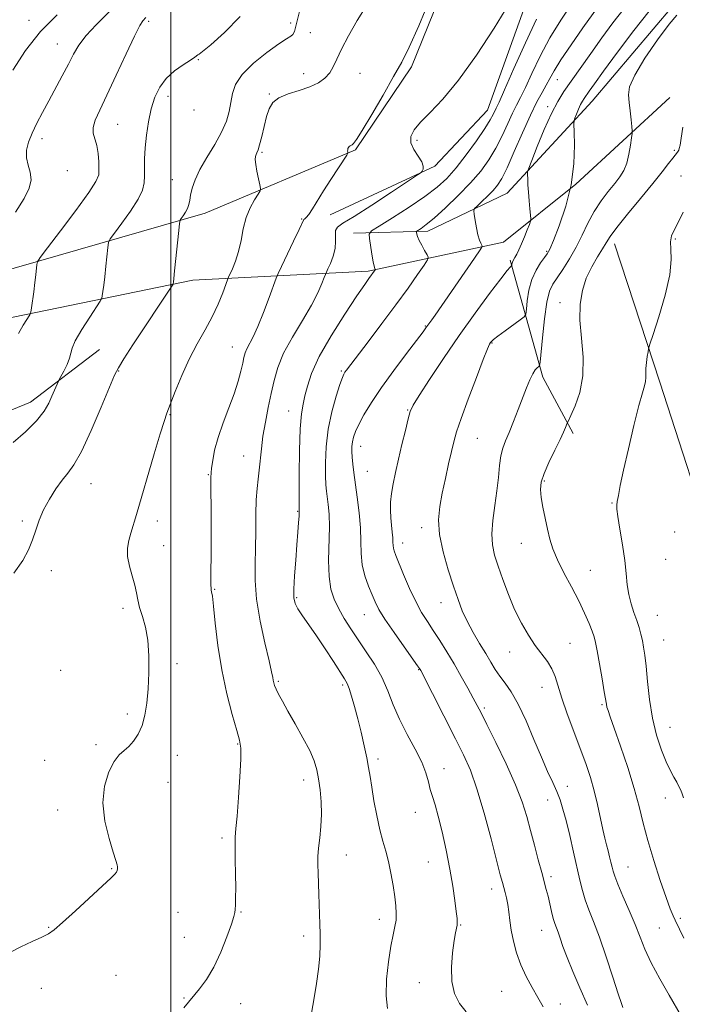
# Model space of a CAD drawing. Extents: x 2134800 to 2137700, y 307300 to 310200.
# Drawn here: x 2136452 to 2136663, y 309033 to 309346 of the extents above; entities that cross this region are included whole.
import ezdxf

# ---------------------------------------------------------------- set-up
doc = ezdxf.new("R2010")
doc.units = 0
doc.header["$MEASUREMENT"] = 0
for name, color, linetype, lineweight in [('BREAKLINE DTM HARD', 7, 'Continuous', 0), ('CONTOUR INDEX', 41, 'Continuous', 13), ('CONTOUR INTERMEDIATE', 44, 'Continuous', 0), ('GRID LINE', 7, 'Continuous', 0), ('SPOT ELEVATION DTM', 2, 'Continuous', 13)]:
    doc.layers.add(name, color=color, linetype=linetype, lineweight=lineweight)

msp = doc.modelspace()

# ---------------------------------------------------------------- linework, layer by layer
at = {"layer": 'BREAKLINE DTM HARD', "extrusion": (-0.07563878572698214, -0.1453375451050218, 0.9864865797752109), "elevation": -205412.3737647352, "flags": 128}
msp.add_lwpolyline([(1752520.297746198, 1243873.16867505), (1752546.632877008, 1243844.665619332), (1752563.417636135, 1243833.008052647)], dxfattribs=at)
at = {"layer": 'BREAKLINE DTM HARD'}
for points in [[(2136368.58, 309253.96, 1185.56), (2136376.05, 309250.52, 1184.93), (2136396.72, 309250.52, 1184.07), (2136436.92, 309263.17, 1181.83), (2136511, 309284.43, 1175.28), (2136558.67, 309304.54, 1171.83), (2136576.47, 309330.96, 1171.49), (2136599.43, 309387.83, 1171.49)], [(2136550.63, 309283.87, 1171.55), (2136583.94, 309299.38, 1169.77), (2136600.59, 309317.19, 1168.85), (2136615.51, 309358.54, 1169.77)], [(2136558.1, 309278.12, 1168.62), (2136581.65, 309278.7, 1165.52), (2136606.91, 309290.77, 1162.87), (2136633.9, 309320.06, 1159.2), (2136659.74, 309350.51, 1158.39)], [(2136373.75, 309229.84, 1184.87), (2136417.97, 309244.78, 1183.32), (2136506.99, 309263.18, 1175.45), (2136562.7, 309266.06, 1168.27), (2136605.77, 309275.26, 1163.22), (2136628.74, 309293.65, 1160), (2136658.6, 309321.22, 1156.67)], [(2136640.97, 309274.65, 1155.36), (2136655.34, 309230.77, 1153.56), (2136673.71, 309174.12, 1152.57), (2136680.89, 309150.58, 1151.93), (2136686.88, 309127.84, 1151.89), (2136692.07, 309111.09, 1151.85), (2136702.45, 309083.16, 1150.89), (2136708.84, 309067.61, 1150.37), (2136712.83, 309050.05, 1150.73), (2136715.23, 309035.69, 1150.93), (2136720.82, 309015.35, 1151.01), (2136727.2, 309000.19, 1151.77)], [(2136477.41, 309241.1, 1176.98), (2136455.47, 309224.34, 1178.7), (2136443.5, 309219.55, 1179.86), (2136427.14, 309218.75, 1181.41), (2136413.58, 309220.74, 1182.61)]]:
    msp.add_polyline3d(points, dxfattribs=at)
at = {"layer": 'CONTOUR INDEX', "flags": 128}
for points, elevation in [([(2136542.164, 309015.702), (2136545.494, 309034.381), (2136546.369, 309039.578), (2136547.001, 309044.192), (2136547.351, 309048.324), (2136547.479, 309052.04), (2136547.47, 309055.395), (2136547.398, 309058.473), (2136547.057, 309068.028), (2136546.849, 309074.686), (2136546.775, 309077.402), (2136546.789, 309079.92), (2136546.964, 309082.637), (2136547.326, 309085.856), (2136547.717, 309089.501), (2136547.931, 309093.402), (2136547.818, 309097.376), (2136547.452, 309101.195), (2136546.961, 309104.616), (2136546.408, 309107.531), (2136545.571, 309110.357), (2136544.161, 309113.641), (2136542.024, 309117.729), (2136539.538, 309122.135), (2136537.219, 309126.173), (2136535.474, 309129.301), (2136534.278, 309131.573), (2136533.497, 309133.19), (2136533.009, 309134.348), (2136532.722, 309135.221), (2136532.555, 309135.977), (2136532.401, 309136.893), (2136532.051, 309138.687), (2136531.272, 309142.187), (2136529.949, 309147.868), (2136528.456, 309154.806), (2136527.285, 309161.725), (2136526.792, 309167.662), (2136526.789, 309172.895), (2136526.951, 309178.015), (2136527.026, 309183.418), (2136527.059, 309188.727), (2136527.164, 309193.371), (2136527.423, 309196.969), (2136527.779, 309199.896), (2136528.142, 309202.718), (2136528.809, 309209.536), (2136529.325, 309213.603), (2136530.085, 309218.049), (2136530.997, 309222.637), (2136531.925, 309227.089), (2136532.823, 309231.238), (2136534.007, 309235.375), (2136535.881, 309239.903), (2136538.665, 309245.053), (2136541.849, 309250.375), (2136544.736, 309255.248), (2136546.782, 309259.162), (2136548.054, 309262.048), (2136548.768, 309263.947), (2136549.15, 309264.996), (2136549.451, 309265.716), (2136549.929, 309266.725), (2136550.739, 309268.475), (2136551.635, 309270.763), (2136552.266, 309273.22), (2136552.405, 309275.518), (2136552.305, 309277.483), (2136552.343, 309278.981), (2136552.94, 309280.028), (2136554.696, 309281.251), (2136558.256, 309283.429), (2136563.867, 309287.013), (2136570.183, 309291.139), (2136578.408, 309296.575), (2136579.554, 309297.401), (2136579.883, 309297.806), (2136580.155, 309298.391), (2136580.245, 309299.334), (2136579.807, 309300.706), (2136578.659, 309302.528), (2136577.281, 309304.625), (2136576.317, 309306.771), (2136576.301, 309308.819), (2136577.327, 309310.942), (2136579.379, 309313.389), (2136582.436, 309316.466), (2136586.461, 309320.704), (2136591.415, 309326.689), (2136597.107, 309334.632), (2136602.757, 309343.239), (2136607.434, 309350.842)], 1170), ([(2136643.589, 309032.006), (2136643.15, 309033.296), (2136642.157, 309036.342), (2136640.446, 309041.633), (2136638.311, 309048.122), (2136636.16, 309054.38), (2136634.326, 309059.302), (2136632.848, 309063.071), (2136631.69, 309066.194), (2136630.79, 309069.166), (2136629.985, 309072.429), (2136627.969, 309081.34), (2136626.743, 309086.6), (2136625.583, 309091.373), (2136624.602, 309095.062), (2136623.684, 309097.969), (2136622.652, 309100.617), (2136621.353, 309103.503), (2136619.728, 309107.015), (2136617.739, 309111.512), (2136615.393, 309117.127), (2136612.875, 309123.083), (2136610.41, 309128.375), (2136608.189, 309132.259), (2136606.241, 309135.03), (2136604.56, 309137.244), (2136603.1, 309139.395), (2136601.674, 309141.738), (2136600.058, 309144.468), (2136598.115, 309147.697), (2136596.051, 309151.212), (2136594.157, 309154.722), (2136592.63, 309158.064), (2136591.286, 309161.609), (2136589.846, 309165.857), (2136588.148, 309171.106), (2136586.514, 309176.83), (2136585.384, 309182.297), (2136585.08, 309186.983), (2136585.46, 309191.199), (2136586.264, 309195.462), (2136587.252, 309200.105), (2136588.265, 309204.723), (2136589.161, 309208.724), (2136589.895, 309211.818), (2136590.787, 309214.905), (2136592.25, 309219.187), (2136594.516, 309225.374), (2136597.091, 309232.212), (2136599.3, 309237.958), (2136600.638, 309241.316), (2136601.282, 309242.781), (2136601.583, 309243.293), (2136601.889, 309243.679), (2136602.558, 309244.299), (2136603.948, 309245.397), (2136606.233, 309247.091), (2136611.05, 309250.572), (2136612.285, 309251.529), (2136612.788, 309252.391), (2136612.992, 309253.895), (2136613.276, 309256.547), (2136613.812, 309259.925), (2136614.721, 309263.372), (2136616.046, 309266.336), (2136617.515, 309268.681), (2136618.782, 309270.373), (2136619.633, 309271.548), (2136620.406, 309273.017), (2136621.573, 309275.761), (2136623.423, 309280.463), (2136625.512, 309286.623), (2136627.208, 309293.442), (2136628.049, 309300.14), (2136628.237, 309306.004), (2136628.137, 309310.338), (2136628.067, 309312.723), (2136628.137, 309313.845), (2136628.409, 309314.666), (2136628.912, 309315.926), (2136629.551, 309317.472), (2136630.2, 309318.932), (2136630.773, 309320.036), (2136631.335, 309320.932), (2136632.916, 309323.181), (2136634.574, 309325.496), (2136637.5, 309329.525), (2136641.962, 309335.593), (2136647.154, 309342.483), (2136652.003, 309348.593)], 1160), ([(2136451.649, 309246.163), (2136453.12, 309248.851), (2136455.215, 309252.129), (2136455.558, 309253.007), (2136455.773, 309254.314), (2136456.485, 309259.463), (2136456.869, 309262.391), (2136457.17, 309264.883), (2136457.517, 309268.12), (2136457.708, 309268.976), (2136458.58, 309270.347), (2136460.88, 309273.407), (2136464.99, 309278.833), (2136469.83, 309285.295), (2136473.952, 309290.966), (2136476.27, 309294.514), (2136477.128, 309296.599), (2136477.229, 309298.377), (2136477.146, 309300.73), (2136476.938, 309303.435), (2136476.534, 309305.993), (2136475.423, 309309.817), (2136475.352, 309311.657), (2136476.017, 309313.953), (2136477.479, 309317.197), (2136479.744, 309321.908), (2136482.709, 309328.26), (2136485.844, 309335.04), (2136488.513, 309340.687), (2136490.242, 309344.048), (2136491.196, 309345.587), (2136492.125, 309346.648)], 1180)]:
    msp.add_lwpolyline(points, dxfattribs=dict(at, elevation=elevation))
at = {"layer": 'CONTOUR INTERMEDIATE', "flags": 128}
for points, elevation in [([(2136504.172, 309031.888), (2136509.193, 309037.866), (2136511.41, 309040.846), (2136513.738, 309044.75), (2136515.965, 309049.569), (2136517.882, 309054.488), (2136519.286, 309058.488), (2136520.048, 309060.857), (2136520.349, 309062.121), (2136520.445, 309063.111), (2136520.543, 309064.56), (2136520.637, 309066.799), (2136520.668, 309070.059), (2136520.602, 309074.378), (2136520.5, 309079.035), (2136520.449, 309083.118), (2136520.52, 309086.084), (2136520.728, 309088.874), (2136521.072, 309092.801), (2136521.529, 309098.673), (2136521.979, 309105.281), (2136522.274, 309110.914), (2136522.278, 309114.422), (2136521.88, 309116.905), (2136520.976, 309120.025), (2136519.539, 309125.055), (2136517.846, 309131.701), (2136516.249, 309139.282), (2136515.027, 309147.068), (2136514.171, 309154.154), (2136513.6, 309159.586), (2136513.235, 309162.718), (2136513.019, 309164.119), (2136512.898, 309164.664), (2136512.828, 309165.179), (2136512.796, 309166.292), (2136512.803, 309168.585), (2136512.879, 309177.514), (2136512.89, 309183.224), (2136512.853, 309189.002), (2136512.747, 309198.157), (2136512.751, 309200.48), (2136512.831, 309201.893), (2136513.013, 309203.395), (2136513.344, 309205.79), (2136513.968, 309209.104), (2136515.048, 309213.167), (2136516.659, 309217.77), (2136518.508, 309222.541), (2136520.213, 309227.066), (2136521.473, 309230.996), (2136522.326, 309234.239), (2136522.889, 309236.768), (2136523.289, 309238.612), (2136523.68, 309240.037), (2136524.223, 309241.365), (2136526.21, 309245.143), (2136527.704, 309248.403), (2136529.487, 309252.864), (2136531.26, 309257.62), (2136533.486, 309263.766), (2136534.134, 309265.318), (2136535.164, 309267.493), (2136539.011, 309275.536), (2136540.772, 309279.26), (2136542.147, 309282.237), (2136542.319, 309282.452), (2136542.583, 309282.613), (2136543.068, 309283.057), (2136543.86, 309284.062), (2136545.028, 309285.843), (2136548.564, 309291.531), (2136550.87, 309295.152), (2136555.906, 309302.921), (2136556.259, 309303.515), (2136556.286, 309303.703), (2136556.245, 309303.906), (2136556.215, 309304.195), (2136556.231, 309304.554), (2136556.32, 309304.957), (2136556.481, 309305.352), (2136556.705, 309305.676), (2136556.983, 309305.89), (2136557.658, 309306.204), (2136558.11, 309306.57), (2136559.033, 309307.822), (2136560.875, 309310.767), (2136563.878, 309315.839), (2136567.453, 309321.997), (2136570.805, 309327.827), (2136573.405, 309332.464), (2136575.799, 309337.224), (2136578.801, 309343.975), (2136582.891, 309353.799)], 1172), ([(2136618.272, 309032.243), (2136616.666, 309035.132), (2136614.813, 309038.351), (2136612.904, 309041.865), (2136611.185, 309045.571), (2136609.848, 309049.355), (2136608.875, 309053.064), (2136608.197, 309056.535), (2136607.736, 309059.636), (2136607.393, 309062.361), (2136607.062, 309064.737), (2136606.662, 309066.792), (2136606.219, 309068.576), (2136605.354, 309071.709), (2136604.707, 309074.171), (2136601.763, 309085.55), (2136599.548, 309093.763), (2136597.28, 309101.464), (2136595.196, 309107.39), (2136593.06, 309112.289), (2136590.512, 309117.412), (2136579.441, 309139.055), (2136579.257, 309139.39), (2136579.071, 309139.681), (2136578.429, 309140.6), (2136574.167, 309146.586), (2136570.947, 309151.172), (2136568.068, 309155.424), (2136566.162, 309158.527), (2136564.961, 309160.873), (2136563.975, 309163.159), (2136562.841, 309165.935), (2136561.712, 309169.16), (2136560.87, 309172.644), (2136560.499, 309176.261), (2136560.396, 309180.132), (2136560.258, 309184.442), (2136559.86, 309189.25), (2136559.284, 309194.127), (2136558.212, 309202.009), (2136557.865, 309204.702), (2136557.64, 309206.842), (2136557.531, 309208.649), (2136557.549, 309210.247), (2136557.709, 309211.734), (2136558.047, 309213.241), (2136558.681, 309215.007), (2136559.753, 309217.301), (2136561.4, 309220.352), (2136563.748, 309224.235), (2136566.921, 309228.983), (2136570.881, 309234.46), (2136574.941, 309239.854), (2136580.201, 309246.747), (2136581.09, 309247.947), (2136582.935, 309250.499), (2136583.982, 309251.987), (2136596.557, 309270.136), (2136598.349, 309272.758), (2136598.947, 309273.83), (2136598.863, 309274.27), (2136598.534, 309274.87), (2136598.094, 309275.906), (2136597.603, 309277.528), (2136597.119, 309279.762), (2136596.695, 309282.144), (2136596.381, 309284.09), (2136596.254, 309285.209), (2136596.494, 309285.89), (2136597.307, 309286.716), (2136598.794, 309288.114), (2136600.636, 309289.888), (2136602.408, 309291.684), (2136603.826, 309293.343), (2136605.166, 309295.473), (2136606.84, 309298.877), (2136609.124, 309304.017), (2136611.737, 309309.995), (2136614.257, 309315.569), (2136616.347, 309319.786), (2136618.004, 309322.824), (2136619.31, 309325.148), (2136620.422, 309327.246), (2136621.795, 309329.717), (2136623.963, 309333.185), (2136627.225, 309337.985), (2136630.961, 309343.297), (2136638.903, 309354.498)], 1164), ([(2136450.701, 309284.796), (2136453.48, 309289.122), (2136455.097, 309292.39), (2136455.666, 309295.032), (2136455.375, 309297.422), (2136454.696, 309299.72), (2136454.173, 309302.027), (2136454.239, 309304.441), (2136454.889, 309307.032), (2136456.003, 309309.868), (2136457.475, 309313.001), (2136459.242, 309316.44), (2136461.25, 309320.178), (2136465.573, 309328.132), (2136467.503, 309331.786), (2136469.124, 309334.931), (2136470.823, 309337.832), (2136473.109, 309340.872), (2136476.292, 309344.304), (2136483.26, 309351.214)], 1182), ([(2136593.864, 309030.647), (2136591.691, 309033.247), (2136590.168, 309036.389), (2136589.349, 309040.233), (2136589.227, 309044.776), (2136589.567, 309049.376), (2136590.075, 309053.231), (2136590.507, 309055.754), (2136590.996, 309058.143), (2136591.052, 309059.001), (2136590.964, 309060.285), (2136590.71, 309062.479), (2136590.266, 309065.942), (2136589.601, 309070.533), (2136588.684, 309075.99), (2136587.515, 309081.969), (2136586.232, 309087.818), (2136585.006, 309092.804), (2136583.974, 309096.418), (2136583.141, 309099.044), (2136582.474, 309101.289), (2136581.891, 309103.691), (2136581.095, 309106.517), (2136579.738, 309109.963), (2136577.614, 309114.138), (2136575.084, 309118.788), (2136572.653, 309123.568), (2136570.678, 309128.197), (2136568.928, 309132.64), (2136567.03, 309136.926), (2136564.714, 309141.071), (2136562.137, 309145.047), (2136559.565, 309148.814), (2136557.221, 309152.344), (2136555.16, 309155.643), (2136553.396, 309158.733), (2136551.953, 309161.707), (2136550.893, 309164.973), (2136550.29, 309169.012), (2136550.158, 309174.089), (2136550.405, 309184.718), (2136550.311, 309188.798), (2136550.057, 309191.892), (2136549.513, 309196.106), (2136549.336, 309198.127), (2136549.222, 309200.966), (2136549.197, 309205.099), (2136549.412, 309210.215), (2136550.05, 309215.804), (2136551.197, 309221.346), (2136552.568, 309226.282), (2136553.782, 309230.038), (2136554.556, 309232.241), (2136555.006, 309233.311), (2136555.344, 309233.865), (2136555.831, 309234.53), (2136562.685, 309243.525), (2136567.088, 309249.353), (2136571.544, 309255.346), (2136575.391, 309260.657), (2136578.409, 309264.928), (2136580.487, 309267.921), (2136581.571, 309269.56), (2136581.818, 309270.422), (2136581.441, 309271.245), (2136580.658, 309272.58), (2136579.726, 309274.227), (2136578.906, 309275.797), (2136578.398, 309276.98), (2136578.154, 309277.774), (2136578.06, 309278.257), (2136578.044, 309278.521), (2136578.198, 309278.717), (2136579.564, 309279.608), (2136581.158, 309280.796), (2136583.688, 309282.905), (2136587.25, 309286.113), (2136591.327, 309290.015), (2136595.245, 309294.056), (2136598.482, 309297.819), (2136601.104, 309301.424), (2136603.329, 309305.126), (2136605.328, 309309.063), (2136607.106, 309312.913), (2136608.621, 309316.238), (2136609.89, 309318.81), (2136611.148, 309321.253), (2136612.687, 309324.404), (2136614.743, 309328.863), (2136617.333, 309334.296), (2136620.417, 309340.13), (2136623.882, 309345.817), (2136627.314, 309350.906)], 1166), ([(2136448.945, 309049.484), (2136452.362, 309051.286), (2136455.979, 309052.963), (2136459.057, 309054.331), (2136461.153, 309055.364), (2136463.009, 309056.659), (2136465.664, 309058.971), (2136469.775, 309062.733), (2136481.083, 309073.209), (2136482.297, 309074.383), (2136482.78, 309074.993), (2136483.011, 309075.531), (2136483.11, 309076.089), (2136483.107, 309076.66), (2136482.994, 309077.345), (2136482.615, 309078.69), (2136481.778, 309081.351), (2136480.432, 309085.734), (2136479.105, 309091.244), (2136478.467, 309097.037), (2136478.991, 309102.365), (2136480.36, 309106.852), (2136482.059, 309110.217), (2136483.673, 309112.335), (2136485.188, 309113.7), (2136486.691, 309114.962), (2136488.228, 309116.657), (2136489.689, 309118.885), (2136490.92, 309121.63), (2136491.813, 309124.896), (2136492.414, 309128.743), (2136492.814, 309133.252), (2136493.067, 309138.394), (2136493.081, 309143.724), (2136492.732, 309148.694), (2136491.964, 309152.871), (2136491.001, 309156.29), (2136490.139, 309159.105), (2136489.578, 309161.499), (2136489.152, 309163.773), (2136488.602, 309166.255), (2136487.769, 309169.167), (2136486.895, 309172.297), (2136486.323, 309175.321), (2136486.304, 309178), (2136486.723, 309180.423), (2136487.375, 309182.76), (2136489.115, 309188.639), (2136494.767, 309207.968), (2136496.654, 309214.295), (2136497.902, 309218.259), (2136498.823, 309220.857), (2136501.464, 309227.754), (2136503.509, 309232.827), (2136505.879, 309238.081), (2136508.418, 309242.902), (2136510.933, 309247.313), (2136513.22, 309251.498), (2136515.107, 309255.535), (2136516.543, 309259.091), (2136518.048, 309263.207), (2136518.399, 309264.072), (2136519.66, 309266.778), (2136520.643, 309269.229), (2136521.587, 309272.289), (2136522.342, 309275.797), (2136523.068, 309279.479), (2136524.001, 309283.032), (2136525.282, 309286.175), (2136526.662, 309288.725), (2136527.794, 309290.523), (2136528.409, 309291.543), (2136528.549, 309292.298), (2136528.335, 309293.437), (2136527.895, 309295.396), (2136527.397, 309297.773), (2136527.017, 309299.958), (2136526.886, 309301.48), (2136526.963, 309302.436), (2136527.161, 309303.066), (2136527.418, 309303.636), (2136527.763, 309304.537), (2136528.25, 309306.185), (2136528.911, 309308.825), (2136529.678, 309312.009), (2136530.465, 309315.113), (2136531.267, 309317.64), (2136532.422, 309319.597), (2136534.353, 309321.117), (2136537.304, 309322.337), (2136540.799, 309323.426), (2136544.183, 309324.557), (2136546.928, 309325.871), (2136549.008, 309327.379), (2136550.526, 309329.059), (2136551.641, 309330.95), (2136552.73, 309333.338), (2136554.226, 309336.57), (2136556.445, 309340.837), (2136559.223, 309345.7), (2136562.282, 309350.563)], 1174), ([(2136450.14, 309170.028), (2136452.988, 309174.008), (2136454.834, 309177.455), (2136456.089, 309180.619), (2136457.137, 309183.72), (2136458.24, 309186.869), (2136459.634, 309190.148), (2136461.467, 309193.567), (2136463.541, 309196.846), (2136465.568, 309199.632), (2136467.38, 309201.838), (2136469.267, 309204.447), (2136471.634, 309208.706), (2136474.697, 309215.317), (2136477.915, 309222.802), (2136480.555, 309229.138), (2136482.162, 309232.935), (2136483.377, 309235.335), (2136485.115, 309238.113), (2136488.007, 309242.542), (2136500.552, 309261.574), (2136500.75, 309261.917), (2136500.799, 309262.108), (2136500.849, 309262.495), (2136500.976, 309263.629), (2136501.237, 309266.117), (2136502.539, 309278.941), (2136502.781, 309281.183), (2136502.993, 309282.171), (2136503.355, 309282.749), (2136503.983, 309283.595), (2136504.728, 309284.715), (2136505.375, 309285.943), (2136505.776, 309287.174), (2136506.039, 309288.534), (2136506.338, 309290.208), (2136506.851, 309292.356), (2136507.774, 309295.048), (2136509.303, 309298.328), (2136511.514, 309302.169), (2136513.989, 309306.254), (2136516.188, 309310.194), (2136517.697, 309313.687), (2136518.612, 309316.794), (2136519.16, 309319.665), (2136519.633, 309322.457), (2136520.602, 309325.35), (2136522.707, 309328.535), (2136526.293, 309332.07), (2136530.537, 309335.493), (2136534.32, 309338.211), (2136536.789, 309339.818), (2136538.138, 309340.655), (2136538.824, 309341.25), (2136539.285, 309342.192), (2136539.879, 309344.325), (2136540.946, 309348.556)], 1176), ([(2136632.379, 309032.768), (2136629.976, 309038.196), (2136627.771, 309043.394), (2136625.943, 309047.911), (2136624.616, 309051.409), (2136623.697, 309053.995), (2136623.039, 309055.887), (2136622.507, 309057.332), (2136622.027, 309058.677), (2136621.542, 309060.296), (2136621.007, 309062.446), (2136619.875, 309067.323), (2136619.319, 309069.511), (2136617.863, 309074.85), (2136616.78, 309078.869), (2136615.544, 309083.523), (2136614.3, 309088.252), (2136613.105, 309092.7), (2136611.65, 309097.324), (2136609.533, 309102.787), (2136606.547, 309109.422), (2136603.257, 309116.243), (2136600.425, 309121.936), (2136598.582, 309125.6), (2136597.347, 309127.997), (2136596.111, 309130.302), (2136594.403, 309133.422), (2136592.296, 309137.197), (2136590.001, 309141.197), (2136587.703, 309145.052), (2136585.49, 309148.623), (2136583.423, 309151.827), (2136581.532, 309154.677), (2136579.72, 309157.567), (2136577.859, 309160.985), (2136575.887, 309165.195), (2136574.003, 309169.575), (2136571.49, 309175.681), (2136570.964, 309177.075), (2136570.731, 309177.972), (2136570.643, 309178.827), (2136570.6, 309179.863), (2136570.514, 309181.246), (2136570.328, 309183.083), (2136570.093, 309185.263), (2136569.89, 309187.616), (2136569.794, 309190.021), (2136569.857, 309192.552), (2136570.127, 309195.329), (2136570.641, 309198.469), (2136571.386, 309202.07), (2136572.338, 309206.226), (2136573.445, 309210.885), (2136574.544, 309215.419), (2136575.447, 309219.055), (2136576.105, 309221.376), (2136577.043, 309223.39), (2136578.927, 309226.461), (2136582.229, 309231.578), (2136586.636, 309238.237), (2136591.64, 309245.556), (2136596.723, 309252.69), (2136601.319, 309258.924), (2136604.85, 309263.578), (2136606.922, 309266.207), (2136607.861, 309267.302), (2136608.299, 309267.683), (2136608.348, 309267.768), (2136608.397, 309268.181), (2136608.454, 309268.521), (2136608.555, 309268.876), (2136608.718, 309269.22), (2136609.366, 309270.345), (2136609.913, 309271.392), (2136610.611, 309272.84), (2136611.443, 309274.703), (2136612.368, 309276.921), (2136613.253, 309279.124), (2136613.939, 309280.866), (2136614.309, 309281.882), (2136614.406, 309282.642), (2136614.315, 309283.797), (2136614.116, 309285.81), (2136613.873, 309288.398), (2136613.648, 309291.086), (2136613.492, 309293.464), (2136613.397, 309295.37), (2136613.345, 309296.702), (2136613.37, 309297.542), (2136613.717, 309298.704), (2136614.682, 309301.183), (2136616.442, 309305.59), (2136618.677, 309311.003), (2136620.95, 309316.113), (2136622.955, 309319.977), (2136624.922, 309323.111), (2136627.217, 309326.397), (2136633.416, 309335.223), (2136636.91, 309340.153), (2136640.399, 309344.94), (2136644.006, 309349.481)], 1162), ([(2136449.831, 309329.935), (2136453.851, 309336.098), (2136458.623, 309342.16), (2136463.94, 309347.438)], 1184), ([(2136449.991, 309211.514), (2136453.873, 309214.96), (2136457.371, 309218.418), (2136459.787, 309221.472), (2136461.293, 309224.074), (2136462.274, 309226.265), (2136464.331, 309230.997), (2136464.602, 309231.54), (2136466.033, 309234.268), (2136467.069, 309236.396), (2136467.877, 309238.392), (2136468.261, 309239.938), (2136468.67, 309241.536), (2136469.715, 309243.894), (2136471.77, 309247.424), (2136474.274, 309251.358), (2136477.643, 309256.488), (2136478.124, 309257.416), (2136478.286, 309258.211), (2136478.469, 309259.538), (2136478.73, 309261.546), (2136479.053, 309264.254), (2136479.414, 309267.56), (2136480.028, 309273.531), (2136480.245, 309275.08), (2136480.786, 309276.259), (2136482.118, 309278.078), (2136484.487, 309281.23), (2136487.285, 309285.13), (2136489.686, 309288.878), (2136491.065, 309291.797), (2136491.608, 309294.127), (2136491.698, 309296.335), (2136491.675, 309298.824), (2136491.695, 309301.754), (2136491.867, 309305.221), (2136492.28, 309309.241), (2136492.94, 309313.505), (2136493.835, 309317.624), (2136494.979, 309321.284), (2136496.504, 309324.469), (2136498.572, 309327.242), (2136501.219, 309329.64), (2136503.983, 309331.615), (2136506.276, 309333.093), (2136507.667, 309334.04), (2136508.672, 309334.812), (2136509.049, 309335.025), (2136510.156, 309335.829), (2136512.734, 309337.947), (2136517.124, 309341.847), (2136522.072, 309346.98)], 1178), ([(2136568.876, 309031.614), (2136568.446, 309035.735), (2136568.599, 309040.947), (2136569.184, 309046.546), (2136569.943, 309051.522), (2136570.654, 309055.126), (2136571.219, 309057.671), (2136571.573, 309059.736), (2136571.666, 309061.838), (2136571.519, 309064.253), (2136571.168, 309067.201), (2136570.646, 309070.787), (2136569.98, 309074.666), (2136569.193, 309078.383), (2136568.31, 309081.648), (2136567.366, 309084.838), (2136566.396, 309088.497), (2136565.443, 309092.955), (2136564.574, 309097.698), (2136563.863, 309102), (2136563.34, 309105.372), (2136562.879, 309108.265), (2136562.311, 309111.369), (2136561.51, 309115.182), (2136560.532, 309119.449), (2136559.475, 309123.727), (2136558.432, 309127.613), (2136557.475, 309130.88), (2136556.671, 309133.346), (2136556.012, 309134.992), (2136555.195, 309136.47), (2136551.709, 309141.927), (2136549.075, 309146.001), (2136546.354, 309150.097), (2136543.906, 309153.617), (2136541.887, 309156.461), (2136540.402, 309158.652), (2136539.514, 309160.341), (2136539.132, 309162.181), (2136539.125, 309164.952), (2136539.364, 309169.151), (2136539.732, 309174.149), (2136540.115, 309179.037), (2136540.42, 309183.062), (2136540.633, 309186.095), (2136540.761, 309188.165), (2136540.817, 309189.527), (2136540.824, 309191.347), (2136540.813, 309195.022), (2136540.818, 309201.382), (2136540.896, 309209.01), (2136541.11, 309215.923), (2136541.502, 309220.653), (2136542.039, 309223.783), (2136542.664, 309226.408), (2136543.423, 309229.501), (2136544.75, 309233.53), (2136547.182, 309238.841), (2136550.983, 309245.491), (2136555.337, 309252.392), (2136559.158, 309258.168), (2136561.624, 309261.803), (2136562.968, 309263.719), (2136564.945, 309266.476), (2136564.974, 309266.579), (2136564.825, 309266.901), (2136564.641, 309267.559), (2136564.342, 309268.999), (2136563.923, 309271.382), (2136563.102, 309276.414), (2136563.021, 309277.773), (2136563.817, 309278.787), (2136566.173, 309280.325), (2136570.45, 309282.994), (2136575.727, 309286.365), (2136580.765, 309289.746), (2136584.64, 309292.66), (2136587.706, 309295.486), (2136590.634, 309298.815), (2136593.893, 309303.003), (2136597.138, 309307.464), (2136599.818, 309311.375), (2136601.532, 309314.109), (2136602.474, 309315.832), (2136603.433, 309317.833), (2136604.292, 309319.681), (2136606.063, 309323.659), (2136609.039, 309330.445), (2136612.664, 309338.586), (2136616.174, 309346.101)], 1168), ([(2136662.3, 309029.154), (2136658.356, 309035.88), (2136655.391, 309041.072), (2136652.65, 309046.198), (2136650.645, 309050.5), (2136649.1, 309054.33), (2136647.539, 309058.316), (2136645.637, 309062.852), (2136643.661, 309067.399), (2136642.029, 309071.188), (2136641.04, 309073.68), (2136640.529, 309075.271), (2136640.213, 309076.59), (2136639.86, 309078.139), (2136639.438, 309079.907), (2136638.963, 309081.757), (2136638.447, 309083.631), (2136637.874, 309085.793), (2136637.221, 309088.586), (2136635.584, 309096.447), (2136634.547, 309100.831), (2136633.324, 309105.102), (2136631.862, 309109.48), (2136630.102, 309114.306), (2136628.052, 309119.753), (2136625.984, 309125.307), (2136624.238, 309130.282), (2136622.105, 309137.166), (2136621.078, 309139.639), (2136619.653, 309141.939), (2136615.819, 309147.051), (2136613.635, 309150.303), (2136611.414, 309154.106), (2136609.259, 309158.436), (2136607.264, 309163.191), (2136605.496, 309167.962), (2136604.013, 309172.263), (2136602.879, 309175.792), (2136602.173, 309178.995), (2136601.984, 309182.503), (2136602.332, 309186.764), (2136602.985, 309191.486), (2136603.649, 309196.195), (2136604.107, 309200.482), (2136604.453, 309204.207), (2136604.864, 309207.294), (2136605.485, 309209.772), (2136606.36, 309212.083), (2136607.502, 309214.771), (2136608.895, 309218.204), (2136610.397, 309222.045), (2136613.065, 309228.971), (2136614.105, 309231.517), (2136615.002, 309233.396), (2136615.788, 309234.617), (2136616.433, 309235.321), (2136616.891, 309235.684), (2136617.15, 309236.007), (2136617.338, 309237.092), (2136618.104, 309244.849), (2136618.765, 309250.815), (2136619.521, 309256.133), (2136620.337, 309259.613), (2136621.345, 309261.854), (2136622.719, 309263.902), (2136624.561, 309266.589), (2136626.673, 309269.894), (2136628.782, 309273.586), (2136630.696, 309277.441), (2136632.537, 309281.292), (2136634.508, 309284.98), (2136636.73, 309288.363), (2136639.008, 309291.362), (2136641.067, 309293.913), (2136642.696, 309296.03), (2136643.928, 309298.038), (2136644.858, 309300.343), (2136645.568, 309303.175), (2136646.086, 309306.07), (2136646.423, 309308.389), (2136646.593, 309309.734), (2136646.612, 309310.655), (2136646.498, 309311.942), (2136646.269, 309314.154), (2136645.963, 309316.925), (2136645.62, 309319.657), (2136645.377, 309322.001), (2136645.76, 309324.595), (2136647.393, 309328.324), (2136650.612, 309333.678), (2136654.609, 309339.569), (2136658.29, 309344.512), (2136660.819, 309347.418)], 1158), ([(2136663.028, 309054.058), (2136660.227, 309059.693), (2136659.563, 309061.142), (2136658.68, 309063.335), (2136657.368, 309066.933), (2136655.521, 309072.313), (2136653.446, 309078.701), (2136651.551, 309085.04), (2136650.108, 309090.58), (2136648.825, 309095.817), (2136647.272, 309101.556), (2136645.176, 309108.266), (2136642.885, 309115.063), (2136640.906, 309120.728), (2136639.623, 309124.365), (2136638.927, 309126.37), (2136638.589, 309127.464), (2136638.391, 309128.363), (2136637.746, 309132.321), (2136637.043, 309136.427), (2136636.21, 309141.166), (2136635.46, 309145.316), (2136634.935, 309148.006), (2136634.479, 309149.786), (2136633.862, 309151.563), (2136632.885, 309154.068), (2136631.476, 309157.346), (2136629.594, 309161.271), (2136627.279, 309165.664), (2136624.878, 309170.14), (2136622.818, 309174.264), (2136621.407, 309177.741), (2136620.477, 309180.846), (2136619.738, 309183.996), (2136618.973, 309187.467), (2136618.249, 309190.979), (2136617.702, 309194.109), (2136617.473, 309196.609), (2136617.716, 309198.921), (2136618.587, 309201.659), (2136620.138, 309205.213), (2136621.993, 309209.068), (2136623.675, 309212.484), (2136624.81, 309214.888), (2136625.458, 309216.373), (2136625.988, 309217.705), (2136626.334, 309218.46), (2136627.121, 309220.118), (2136628.491, 309223.169), (2136629.974, 309227.478), (2136630.941, 309232.751), (2136630.972, 309238.661), (2136630.458, 309244.741), (2136629.996, 309250.486), (2136630.078, 309255.509), (2136630.764, 309259.888), (2136632.013, 309263.815), (2136633.724, 309267.421), (2136635.569, 309270.589), (2136637.163, 309273.137), (2136638.311, 309275.055), (2136639.571, 309277.014), (2136641.687, 309279.855), (2136645.129, 309284.116), (2136649.262, 309289.116), (2136653.175, 309293.875), (2136656.14, 309297.596), (2136658.169, 309300.24), (2136659.456, 309301.955), (2136660.197, 309302.912), (2136660.981, 309303.844), (2136661.177, 309304.145), (2136661.365, 309304.504), (2136661.546, 309305.008), (2136661.787, 309306.087), (2136662.167, 309308.255), (2136662.717, 309311.819)], 1156), ([(2136662.902, 309098.615), (2136662.469, 309099.849), (2136661.996, 309101.039), (2136661.438, 309102.258), (2136660.738, 309103.588), (2136659.848, 309105.146), (2136658.746, 309107.188), (2136657.419, 309110.008), (2136655.892, 309113.82), (2136654.352, 309118.527), (2136653.028, 309123.954), (2136652.086, 309129.841), (2136651.454, 309135.576), (2136651.001, 309140.463), (2136650.612, 309144.01), (2136650.232, 309146.541), (2136649.825, 309148.586), (2136649.354, 309150.598), (2136648.776, 309152.724), (2136648.046, 309155.032), (2136647.157, 309157.575), (2136646.251, 309160.329), (2136645.506, 309163.251), (2136645.033, 309166.353), (2136644.678, 309169.866), (2136644.216, 309174.076), (2136643.502, 309179.057), (2136642.697, 309184.036), (2136642.039, 309188.031), (2136641.712, 309190.376), (2136641.682, 309191.673), (2136641.858, 309192.844), (2136642.194, 309194.736), (2136642.803, 309197.899), (2136643.842, 309202.809), (2136645.379, 309209.591), (2136647.128, 309216.959), (2136648.714, 309223.276), (2136649.842, 309227.326), (2136650.524, 309229.582), (2136650.851, 309230.94), (2136650.924, 309232.167), (2136650.891, 309233.514), (2136650.909, 309235.108), (2136651.091, 309236.989), (2136651.367, 309238.859), (2136651.622, 309240.339), (2136651.819, 309241.316), (2136652.242, 309242.756), (2136653.252, 309245.892), (2136655.029, 309251.478), (2136657.03, 309258.344), (2136658.525, 309264.84), (2136659.011, 309269.676), (2136658.873, 309273.005), (2136658.721, 309275.338), (2136659.047, 309277.188), (2136659.893, 309279.068), (2136661.183, 309281.491), (2136662.811, 309284.753)], 1154)]:
    msp.add_lwpolyline(points, dxfattribs=dict(at, elevation=elevation))
at = {"layer": 'GRID LINE', "flags": 128}
msp.add_lwpolyline([(2136500, 307500), (2136500, 310000)], dxfattribs=at)
at = {"layer": 'SPOT ELEVATION DTM'}
for p in [(2136454.95, 309345.69, 1184.5), (2136492.97, 309345.42, 1179.7), (2136538.09, 309344.84, 1176.5), (2136544.32, 309341.84, 1174.6), (2136463.99, 309338.24, 1182.8), (2136508.74, 309333.27, 1177.9), (2136542.26, 309328.77, 1174.5), (2136560.17, 309328.9, 1173.5), (2136622.87, 309326.9, 1163.2), (2136499.12, 309321.54, 1177.4), (2136531.35, 309322.36, 1174.1), (2136507.4, 309317.23, 1177.9), (2136619.79, 309318.31, 1162.4), (2136483.21, 309312.72, 1179.1), (2136459.08, 309308.17, 1181.5), (2136578.24, 309307.58, 1169.6), (2136529.01, 309303.78, 1173.8), (2136659.95, 309304.37, 1156.2), (2136467.17, 309298, 1181.4), (2136500.49, 309295.05, 1176.8), (2136662.06, 309296.28, 1154.9), (2136541.64, 309282.57, 1172.1), (2136660.31, 309276.27, 1153.8), (2136619.38, 309272.28, 1160.2), (2136623.63, 309256.04, 1156.5), (2136580.93, 309248.59, 1164.1), (2136519.56, 309241.95, 1172.8), (2136602.08, 309243.18, 1159.9), (2136483.52, 309234.25, 1175.9), (2136554.16, 309234.32, 1166.2), (2136499.78, 309220.35, 1173.9), (2136537.48, 309221.61, 1168.8), (2136575.29, 309221.86, 1162.1), (2136597.41, 309212.91, 1159.1), (2136560.39, 309210.31, 1163.3), (2136523.17, 309207.21, 1170.8), (2136511.96, 309201.31, 1172.1), (2136562.45, 309202.35, 1163.1), (2136474.7, 309198.44, 1175.2), (2136618.7, 309199.27, 1155.8), (2136640.15, 309192.36, 1154.1), (2136540.38, 309189.72, 1168.1), (2136452.9, 309186.6, 1176.3), (2136495.74, 309186.58, 1173.5), (2136579.69, 309184.45, 1160.5), (2136660.06, 309183.16, 1152.8), (2136497.75, 309178.72, 1173.2), (2136573.69, 309179.57, 1161.4), (2136611.35, 309179.49, 1156.8), (2136657.19, 309174.46, 1152.8), (2136462.12, 309170.79, 1175.5), (2136633.27, 309170.9, 1155.1), (2136514, 309164.88, 1171.9), (2136540.03, 309162.26, 1167.8), (2136585.83, 309160.67, 1160.7), (2136484.89, 309158.81, 1174.4), (2136561.53, 309156.86, 1164.8), (2136654.59, 309156.65, 1153.1), (2136626.81, 309147.77, 1157.1), (2136656.63, 309148.74, 1153.1), (2136607.64, 309144.96, 1158.7), (2136502.04, 309141.31, 1173.6), (2136465.08, 309139.18, 1175.1), (2136578.72, 309139.3, 1164.1), (2136534.19, 309135.6, 1169.8), (2136554.62, 309134.48, 1168.3), (2136617.9, 309133.72, 1158.7), (2136486.19, 309125.27, 1174.3), (2136599.64, 309127.16, 1161.7), (2136637, 309128.21, 1156.2), (2136658.65, 309121.06, 1153.1), (2136476.24, 309115.52, 1174.4), (2136521.33, 309115.71, 1172.1), (2136460.02, 309110.56, 1174.3), (2136502.09, 309112.08, 1173.4), (2136565.88, 309110.91, 1167.6), (2136586.81, 309107.92, 1165.4), (2136499.1, 309103.52, 1172.9), (2136542.22, 309104.24, 1170.6), (2136626.04, 309102.22, 1159.3), (2136619.71, 309097.93, 1160.8), (2136657.1, 309098.56, 1154.7), (2136464.06, 309094.8, 1174.6), (2136577.73, 309093.98, 1166.6), (2136516.29, 309085.89, 1172.3), (2136555.84, 309080.48, 1169.3), (2136481.27, 309076.11, 1174.1), (2136581.8, 309078.23, 1166.8), (2136645.22, 309076.67, 1157.1), (2136620.84, 309073.59, 1161.6), (2136601.91, 309069.59, 1164.6), (2136502.31, 309062.2, 1172.9), (2136522.37, 309062.28, 1171.9), (2136566.23, 309060, 1168.6), (2136661.9, 309060.33, 1155.7), (2136461.27, 309057.49, 1174.1), (2136592.14, 309058.16, 1165.9), (2136617.79, 309056.49, 1162.8), (2136655.26, 309057.29, 1156.9), (2136504.33, 309054.32, 1172.8), (2136542.21, 309054.67, 1170.4), (2136482.58, 309042.2, 1172.8), (2136458.9, 309038.12, 1173.3), (2136579.01, 309039.92, 1166.6), (2136504.24, 309035.04, 1172.1), (2136605.09, 309037.15, 1164.9), (2136522.26, 309033.23, 1171.3), (2136623.8, 309033.08, 1163.5)]:
    msp.add_point(p, dxfattribs=at)

doc.saveas('drawing.dxf')
